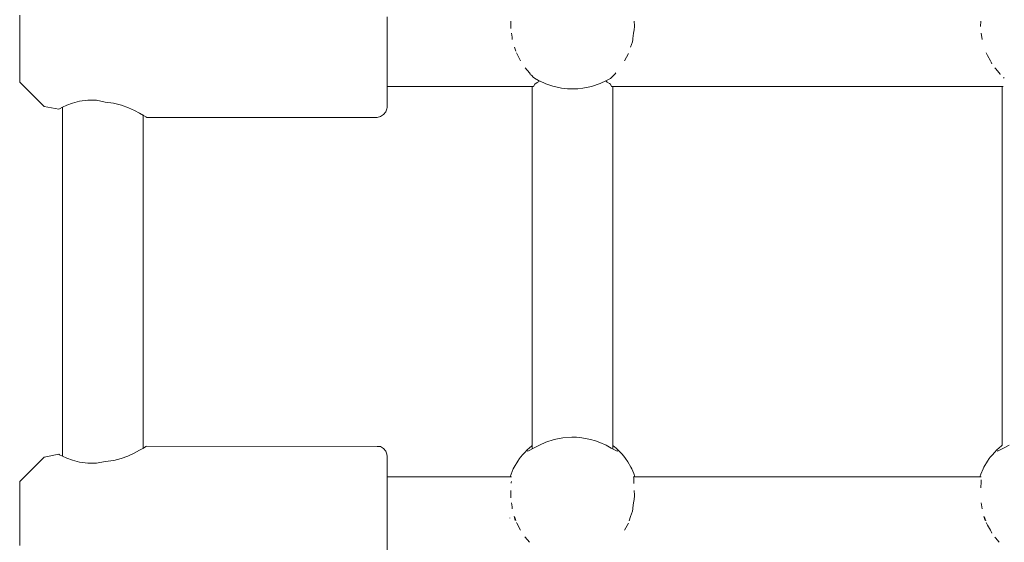
# Model space of a CAD drawing. Units: millimetres. Extents: x -2129 to 4742, y -3697 to 7314.
# Drawn here: x 2503 to 2699, y 584 to 688 of the extents above; entities that cross this region are included whole.
import ezdxf

# ---------------------------------------------------------------- set-up
doc = ezdxf.new("R2010")
doc.units = ezdxf.units.MM
doc.header["$MEASUREMENT"] = 0
for name, color, linetype, lineweight in [('4_Ном._пера__7', 7, 'Continuous', 18), ('C_Ном._пера__7', 7, 'Continuous', 18), ('P_Ном._пера__7', 7, 'Continuous', 18)]:
    doc.layers.add(name, color=color, linetype=linetype, lineweight=lineweight)

msp = doc.modelspace()

# ---------------------------------------------------------------- linework, layer by layer
at = {"layer": '4_Ном._пера__7', "color": 7, "linetype": 'Continuous', "lineweight": 18}
for points in [[(2503.49, 689.13), (2503.49, 687.95)], [(2576.49, 688.82), (2576.49, 686.27)], [(2503.49, 687.95), (2503.49, 686.32)], [(2503.49, 687.75), (2503.49, 687.15)], [(2503.49, 687.15), (2503.49, 686.04)], [(2503.49, 686.32), (2503.49, 684.38)], [(2503.49, 686.04), (2503.49, 684.53)], [(2576.49, 686.27), (2576.49, 683.52)], [(2503.49, 684.53), (2503.49, 682.82)], [(2503.49, 684.38), (2503.49, 682.3)], [(2503.49, 682.82), (2503.49, 681.11)], [(2576.49, 683.52), (2576.49, 680.74)], [(2503.49, 682.3), (2503.49, 680.27)], [(2503.49, 681.11), (2503.49, 679.61)], [(2576.49, 680.74), (2576.49, 678.07)], [(2503.49, 680.27), (2503.49, 678.46)], [(2503.49, 679.61), (2503.49, 678.49)], [(2503.49, 678.49), (2503.49, 677.9)], [(2503.49, 678.46), (2503.49, 677.04)], [(2503.49, 677.04), (2503.49, 676.13)], [(2576.49, 678.07), (2576.49, 675.66)], [(2503.49, 675.82), (2503.49, 676.13)], [(2508.35, 670.96), (2503.49, 675.82)], [(2576.49, 675.66), (2576.49, 673.63)], [(2576.49, 674.95), (2576.49, 674.58)], [(2576.49, 674.58), (2576.49, 674.09)], [(2576.49, 673.63), (2576.49, 672.1)], [(2508.35, 670.96), (2511.24, 670.45)], [(2511.97, 670.83), (2512.86, 671.23)], [(2512.86, 671.23), (2513.99, 671.66)], [(2513.99, 671.66), (2515.4, 672.04)], [(2515.4, 672.04), (2517.04, 672.26)], [(2517.04, 672.26), (2518.77, 672.22)], [(2518.77, 672.22), (2520.49, 671.88)], [(2520.49, 671.88), (2522.14, 671.68)], [(2522.14, 671.68), (2523.72, 671.28)], [(2523.72, 671.28), (2525.13, 670.75)], [(2576.49, 672.1), (2576.49, 671.15)], [(2576.49, 670.82), (2576.49, 671.15)], [(2511.24, 670.45), (2511.43, 670.55)], [(2511.43, 670.55), (2511.24, 670.45)], [(2511.43, 670.55), (2511.97, 670.83)], [(2511.97, 670.83), (2511.43, 670.55)], [(2525.13, 670.75), (2526.33, 670.19)], [(2526.33, 670.19), (2527.32, 669.66)], [(2527.32, 669.66), (2528.1, 669.22)], [(2528.1, 669.22), (2527.99, 669.28)], [(2528.58, 668.92), (2528.1, 669.22)], [(2528.1, 669.22), (2528.58, 668.92)], [(2574.49, 668.82), (2575.18, 669.03)], [(2575.78, 669.37), (2575.18, 669.03)], [(2576.22, 669.9), (2575.78, 669.37)], [(2576.46, 670.55), (2576.22, 669.9)], [(2576.49, 670.82), (2576.46, 670.55)], [(2528.74, 668.82), (2528.58, 668.92)], [(2528.58, 668.92), (2528.74, 668.82)], [(2528.74, 668.82), (2574.49, 668.82)], [(2527.3, 602.64), (2526.23, 602.07)], [(2528.07, 603.08), (2527.3, 602.64)], [(2527.99, 603.03), (2528.14, 603.12)], [(2528.57, 603.38), (2528.07, 603.08)], [(2528.46, 603.32), (2528.58, 603.39)], [(2528.74, 603.49), (2528.57, 603.38)], [(2528.58, 603.39), (2528.74, 603.49)], [(2528.74, 603.49), (2574.49, 603.41)], [(2574.49, 603.41), (2575.18, 603.37)], [(2575.18, 603.37), (2575.78, 603.02)], [(2575.78, 603.02), (2576.22, 602.49)], [(2576.22, 602.49), (2576.46, 601.84)], [(2508.35, 601.27), (2503.49, 596.41)], [(2508.35, 601.27), (2511.24, 601.86)], [(2511.24, 601.86), (2511.43, 601.76)], [(2511.43, 601.76), (2511.24, 601.86)], [(2511.43, 601.76), (2511.97, 601.48)], [(2511.97, 601.48), (2511.43, 601.76)], [(2512.86, 601.08), (2511.97, 601.48)], [(2513.99, 600.66), (2512.86, 601.08)], [(2515.4, 600.27), (2513.99, 600.66)], [(2520.49, 600.43), (2522.22, 600.64)], [(2523.66, 601.02), (2522.22, 600.64)], [(2524.97, 601.5), (2523.66, 601.02)], [(2526.23, 602.07), (2524.97, 601.5)], [(2576.49, 601.41), (2576.46, 601.84)], [(2576.49, 601.41), (2576.49, 600.76)], [(2576.49, 600.76), (2576.49, 599.51)], [(2517.04, 600.05), (2515.4, 600.27)], [(2518.77, 600.1), (2517.04, 600.05)], [(2520.49, 600.43), (2518.77, 600.1)], [(2576.49, 599.51), (2576.49, 597.72)], [(2576.49, 598.22), (2576.49, 597.73)], [(2576.49, 597.73), (2576.49, 597.37)], [(2576.49, 597.72), (2576.49, 595.49)], [(2503.49, 596.41), (2503.49, 595.79)], [(2503.49, 595.79), (2503.49, 594.62)], [(2576.49, 595.49), (2576.49, 592.93)], [(2503.49, 594.62), (2503.49, 592.99)], [(2503.49, 594.41), (2503.49, 593.82)], [(2503.49, 593.82), (2503.49, 592.7)], [(2503.49, 592.99), (2503.49, 591.05)], [(2503.49, 592.7), (2503.49, 591.2)], [(2576.49, 592.93), (2576.49, 590.19)], [(2503.49, 591.2), (2503.49, 589.49)], [(2503.49, 591.05), (2503.49, 588.96)], [(2503.49, 589.49), (2503.49, 587.78)], [(2503.49, 588.96), (2503.49, 586.93)], [(2576.49, 590.19), (2576.49, 587.4)], [(2503.49, 587.78), (2503.49, 586.27)], [(2503.49, 586.93), (2503.49, 585.12)], [(2576.49, 587.4), (2576.49, 584.73)], [(2503.49, 586.27), (2503.49, 585.16)], [(2503.49, 585.16), (2503.49, 584.56)], [(2503.49, 585.12), (2503.49, 583.7)], [(2576.49, 584.73), (2576.49, 582.32)]]:
    msp.add_lwpolyline(points, dxfattribs=at)
at = {"layer": 'C_Ном._пера__7', "color": 7, "linetype": 'Continuous', "lineweight": 18}
for points in [[(2601.05, 686.9), (2601.06, 687.27)], [(2601.07, 686.51), (2601.05, 686.9)], [(2601.09, 687.97), (2601.06, 687.27)], [(2625.57, 687.97), (2625.6, 687.06)], [(2625.57, 686.23), (2625.61, 686.9)], [(2625.61, 686.9), (2625.6, 687.06)], [(2694.42, 687.97), (2694.37, 686.9)], [(2601.2, 685.56), (2601.3, 684.77)], [(2601.35, 684.33), (2601.3, 684.77)], [(2625.46, 685.56), (2625.33, 684.53)], [(2625.46, 685.56), (2625.57, 686.23)], [(2694.53, 685.56), (2694.68, 684.33)], [(2601.8, 682.82), (2602.05, 682.02)], [(2624.85, 682.82), (2625.21, 683.84)], [(2625.21, 683.84), (2625.3, 684.33)], [(2625.3, 684.33), (2625.33, 684.53)], [(2602.23, 681.5), (2602.19, 681.63)], [(2603.01, 680.09), (2602.23, 681.5)], [(2623.64, 680.09), (2624.42, 681.5)], [(2695.51, 681.63), (2695.56, 681.5)], [(2695.56, 681.5), (2695.78, 681.11)], [(2696.34, 680.09), (2695.78, 681.11)], [(2696.34, 680.09), (2696.47, 679.83)], [(2696.47, 679.83), (2696.65, 679.49)], [(2604.74, 677.68), (2603.92, 678.68)], [(2604.74, 677.68), (2604.89, 677.47)], [(2604.89, 677.47), (2604.93, 677.43)], [(2604.93, 677.43), (2604.98, 677.37)], [(2605.04, 677.31), (2605.21, 677.14)], [(2605.52, 676.82), (2605.21, 677.14)], [(2605.77, 676.6), (2605.52, 676.82)], [(2620.86, 676.59), (2621.29, 676.97)], [(2621.29, 676.97), (2621.35, 677.03)], [(2621.64, 677.34), (2621.35, 677.03)], [(2621.76, 677.47), (2621.64, 677.34)], [(2621.92, 677.68), (2621.76, 677.47)], [(2697.25, 678.68), (2697.35, 678.56)], [(2698.07, 677.68), (2697.35, 678.56)], [(2698.07, 677.68), (2698.22, 677.47)], [(2698.22, 677.47), (2698.26, 677.43)], [(2698.26, 677.43), (2698.31, 677.36)], [(2605.57, 674.95), (2576.49, 674.95)], [(2698.9, 674.95), (2621.08, 674.95)], [(2698.95, 676.73), (2699.1, 676.6)], [(2601.2, 597.37), (2576.49, 597.37)], [(2625.46, 597.37), (2625.48, 597.1)], [(2625.46, 597.37), (2625.64, 597.37)], [(2694.53, 597.37), (2625.46, 597.37)], [(2625.48, 597.1), (2625.48, 597.01)], [(2625.48, 596.63), (2625.48, 597.01)], [(2625.48, 596.42), (2625.48, 596.63)], [(2625.7, 597.37), (2625.64, 597.37)], [(2694.28, 597.37), (2694.41, 597.37)], [(2694.53, 597.37), (2694.41, 597.37)], [(2694.5, 596.42), (2694.5, 596.77)], [(2601.14, 596.25), (2601.13, 596.11)], [(2601.17, 596.42), (2601.14, 596.25)], [(2625.48, 596.42), (2625.51, 596.25)], [(2625.51, 596.25), (2625.53, 596.01)], [(2694.47, 596.25), (2694.41, 595.3)], [(2694.41, 595.21), (2694.41, 595.3)], [(2694.5, 596.42), (2694.47, 596.25)], [(2601.05, 593.57), (2601.06, 593.93)], [(2601.07, 593.17), (2601.05, 593.57)], [(2601.09, 594.63), (2601.06, 593.93)], [(2625.46, 592.22), (2625.57, 592.89)], [(2625.57, 594.63), (2625.6, 593.72)], [(2625.57, 592.89), (2625.61, 593.57)], [(2625.61, 593.57), (2625.6, 593.72)], [(2601.2, 592.22), (2601.3, 591.43)], [(2601.35, 591), (2601.3, 591.43)], [(2625.21, 590.51), (2625.3, 591)], [(2625.3, 591), (2625.33, 591.19)], [(2625.46, 592.22), (2625.33, 591.19)], [(2694.53, 592.22), (2694.68, 591)], [(2600.87, 589.21), (2600.88, 589.17)], [(2601.72, 589.49), (2601.95, 588.7)], [(2601.8, 589.49), (2602.05, 588.69)], [(2624.85, 589.49), (2624.59, 588.61)], [(2624.85, 589.49), (2625.21, 590.51)], [(2695.04, 589.49), (2695.28, 588.7)], [(2695.13, 589.49), (2695.4, 588.61)], [(2602.23, 588.16), (2602.19, 588.28)], [(2603.01, 586.75), (2602.23, 588.16)], [(2623.64, 586.75), (2624.42, 588.16)], [(2695.51, 588.29), (2695.56, 588.16)], [(2695.56, 588.16), (2695.78, 587.77)], [(2696.34, 586.75), (2695.78, 587.77)], [(2603.92, 585.35), (2603.86, 585.42)], [(2604.74, 584.35), (2603.92, 585.34)], [(2696.34, 586.75), (2696.47, 586.49)], [(2696.47, 586.49), (2696.65, 586.15)], [(2697.25, 585.35), (2697.35, 585.23)], [(2698.07, 584.35), (2697.35, 585.23)]]:
    msp.add_lwpolyline(points, dxfattribs=at)
at = {"layer": 'P_Ном._пера__7', "color": 7, "linetype": 'Continuous', "lineweight": 18}
for points in [[(2605.33, 603.58), (2605.33, 674.95)], [(2605.81, 675.43), (2605.58, 674.96)], [(2605.77, 676.6), (2606.56, 676.17)], [(2605.81, 675.43), (2606.08, 675.6)], [(2606.08, 675.6), (2606.4, 675.81)], [(2606.69, 676.11), (2606.54, 675.9)], [(2606.56, 676.17), (2607.64, 675.68)], [(2607.64, 675.68), (2608.04, 675.5)], [(2608.04, 675.5), (2609.42, 675.03)], [(2609.42, 675.03), (2611.13, 674.65)], [(2615.4, 674.64), (2617.1, 674.99)], [(2617.1, 674.99), (2618.79, 675.57)], [(2618.79, 675.57), (2620.09, 676.17)], [(2619.97, 676.11), (2620.11, 675.9)], [(2620.09, 676.17), (2620.86, 676.59)], [(2620.11, 675.9), (2620.18, 675.85)], [(2620.66, 675.55), (2620.18, 675.85)], [(2620.84, 675.43), (2620.66, 675.55)], [(2620.84, 675.43), (2621.08, 674.95)], [(2621.33, 603.58), (2621.33, 674.95)], [(2698.66, 603.58), (2698.66, 674.95)], [(2611.13, 674.65), (2612.3, 674.52)], [(2612.3, 674.52), (2613.34, 674.48)], [(2613.34, 674.48), (2614.35, 674.52)], [(2614.35, 674.52), (2615.4, 674.64)], [(2511.99, 601.48), (2511.99, 670.83)], [(2527.99, 603.03), (2527.99, 669.28)], [(2609.68, 604.79), (2608.02, 604.24)], [(2611.38, 605.13), (2609.68, 604.79)], [(2613.17, 605.27), (2611.38, 605.13)], [(2614.1, 605.25), (2613.17, 605.27)], [(2615.19, 605.14), (2614.1, 605.25)], [(2616.87, 604.82), (2615.19, 605.14)], [(2617.88, 604.52), (2616.87, 604.82)], [(2618.77, 604.19), (2617.88, 604.52)], [(2604.37, 602.77), (2603.76, 602.16)], [(2604.39, 602.5), (2604.33, 602.58)], [(2604.37, 602.77), (2604.69, 603.06)], [(2604.57, 602.53), (2604.39, 602.5)], [(2604.84, 602.64), (2604.57, 602.53)], [(2604.69, 603.06), (2605.31, 603.57)], [(2605.59, 603.05), (2604.84, 602.64)], [(2605.33, 602.91), (2605.33, 603.58)], [(2606.74, 603.67), (2605.59, 603.05)], [(2608.02, 604.24), (2606.74, 603.67)], [(2619.98, 603.64), (2618.77, 604.19)], [(2621.02, 603.08), (2619.98, 603.64)], [(2621.82, 602.64), (2621.02, 603.08)], [(2621.33, 602.91), (2621.33, 603.58)], [(2621.35, 603.57), (2621.96, 603.06)], [(2622.08, 602.53), (2621.82, 602.64)], [(2622.28, 602.77), (2621.96, 603.06)], [(2622.26, 602.5), (2622.08, 602.53)], [(2622.33, 602.57), (2622.26, 602.5)], [(2622.28, 602.77), (2622.89, 602.16)], [(2697.7, 602.77), (2697.09, 602.16)], [(2697.72, 602.5), (2697.66, 602.58)], [(2697.7, 602.77), (2698.02, 603.06)], [(2697.89, 602.53), (2697.72, 602.5)], [(2698.16, 602.64), (2697.89, 602.53)], [(2698.02, 603.06), (2698.64, 603.57)], [(2698.92, 603.05), (2698.16, 602.64)], [(2700.07, 603.67), (2698.92, 603.05)], [(2602.79, 600.99), (2602.44, 600.49)], [(2602.79, 600.99), (2602.98, 601.25)], [(2603.46, 601.83), (2602.98, 601.25)], [(2603.76, 602.16), (2603.46, 601.83)], [(2623.18, 601.84), (2622.89, 602.16)], [(2623.69, 601.23), (2623.18, 601.84)], [(2623.86, 600.99), (2623.69, 601.23)], [(2623.86, 600.99), (2624.3, 600.36)], [(2696.12, 600.99), (2695.77, 600.49)], [(2696.12, 600.99), (2696.31, 601.25)], [(2696.79, 601.83), (2696.31, 601.25)], [(2697.09, 602.16), (2696.79, 601.83)], [(2601.56, 598.96), (2601.1, 597.9)], [(2601.56, 598.96), (2601.72, 599.29)], [(2602.44, 600.49), (2601.72, 599.29)], [(2624.92, 599.3), (2624.3, 600.36)], [(2625.1, 598.96), (2624.92, 599.3)], [(2625.1, 598.96), (2625.51, 598.02)], [(2694.88, 598.96), (2694.42, 597.9)], [(2694.88, 598.96), (2695.05, 599.29)], [(2695.77, 600.49), (2695.05, 599.29)], [(2600.92, 597.37), (2601.1, 597.9)], [(2625.73, 597.37), (2625.51, 598.02)], [(2694.25, 597.37), (2694.42, 597.9)]]:
    msp.add_lwpolyline(points, dxfattribs=at)

doc.saveas('drawing.dxf')
